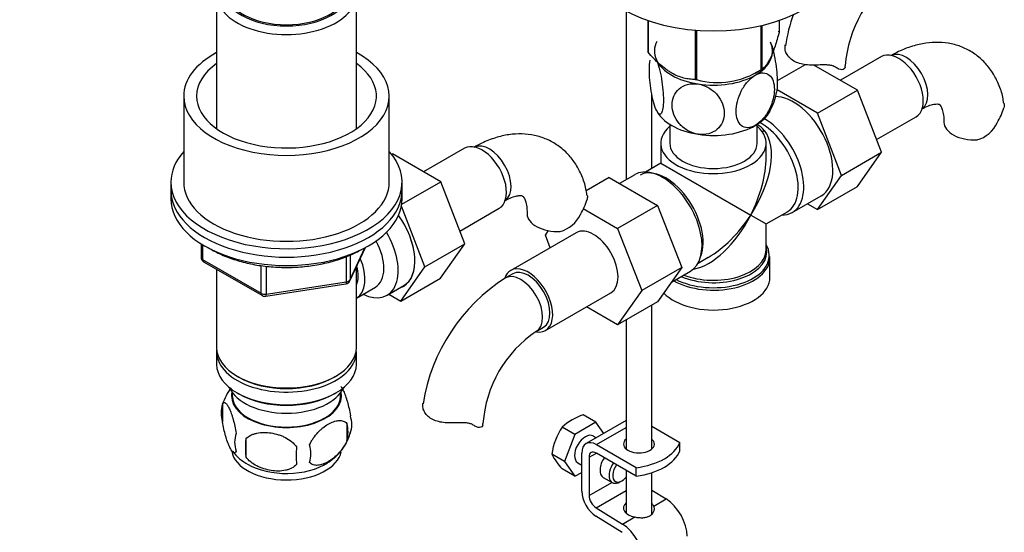
# Paper-space layout 'Layout1' of a CAD drawing. Units: millimetres. Extents: x 0 to 1728, y 0 to 2443.
# Drawn here: x 1445 to 1636, y 446 to 546 of the extents above; entities that cross this region are included whole.
import ezdxf
from ezdxf import colors
from ezdxf.entities.mleader import LeaderData, LeaderLine
from ezdxf.math import Vec2, Vec3

# ---------------------------------------------------------------- set-up
doc = ezdxf.new("R2010")
doc.units = ezdxf.units.MM
doc.layers.add('DV6_Défaut', color=7, linetype='Continuous')
doc.layers.add('Défaut', color=7, linetype='Continuous')

# ---------------------------------------------------------------- blocks, each defined once
blk = doc.blocks.new('_DOT')
at = {"color": 0}
blk.add_line((0, 0), (-1, 0), dxfattribs=at)
at = {"color": 0, "const_width": 0.333}
blk.add_lwpolyline([(-0.1665, 0, 1), (0.1665, 0, 1)], format="xyb", close=True, dxfattribs=at)
blk = doc.blocks.new('SE5')
at = {"layer": 'DV6_Défaut', "color": 7, "linetype": 'Continuous'}
for p, q in [((1483.14, 550.99), (1483.14, 524.79)), ((1510.34, 524.79), (1510.34, 550.99)), ((1562.82, 547.71), (1562.82, 514.88)), ((1567.03, 545.89), (1567.03, 539.83)), ((1567.11, 545.87), (1567.11, 539.68)), ((1589.06, 544.88), (1589.06, 536.28)), ((1589.25, 544.93), (1589.25, 536.39)), ((1592.61, 545.89), (1592.61, 543.62)), ((1576.27, 544.01), (1576.27, 534.38)), ((1576.54, 543.99), (1576.54, 534.34)), ((1612.51, 538.83), (1604.54, 534.23)), ((1592.28, 534.16), (1597.74, 537.32)), ((1607.87, 532.3), (1599.38, 537.2)), ((1603.56, 536.77), (1603.12, 537.02)), ((1587.95, 535.64), (1589.15, 536.34)), ((1476.74, 531.15), (1476.74, 514.41)), ((1516.74, 514.41), (1516.74, 531.15)), ((1567.82, 517.07), (1567.82, 531.59)), ((1600.09, 527.81), (1592.19, 532.37)), ((1600.09, 527.81), (1607.87, 532.3)), ((1612.53, 520.2), (1607.87, 532.3)), ((1604.75, 515.71), (1600.09, 527.81)), ((1611.57, 522.7), (1619.26, 527.14)), ((1571.32, 525.65), (1571.32, 521.96)), ((1588.32, 521.96), (1588.32, 525.65)), ((1569.57, 521.96), (1569.57, 518.08)), ((1590.07, 519.23), (1590.07, 521.96)), ((1517.2, 519.81), (1517.35, 519.89)), ((1526.77, 514.46), (1517.35, 519.89)), ((1531.4, 520.99), (1523.43, 516.39)), ((1604.75, 515.71), (1612.53, 520.2)), ((1607.85, 513.53), (1612.53, 520.2)), ((1569.57, 518.08), (1566.57, 516.35)), ((1569.57, 518.08), (1587.07, 507.98)), ((1564.5, 515.84), (1561.55, 514.14)), ((1600.07, 509.04), (1604.75, 515.71)), ((1474.24, 514.41), (1474.24, 512.77)), ((1519.16, 510.07), (1526.77, 514.46)), ((1519.24, 512.77), (1519.24, 514.41)), ((1531.43, 502.36), (1526.77, 514.46)), ((1559.55, 515.29), (1555.07, 512.71)), ((1559.55, 515.29), (1568.96, 509.86)), ((1600.07, 509.04), (1607.85, 513.53)), ((1474.24, 512.77), (1474.24, 511.14)), ((1519.24, 511.14), (1519.24, 512.77)), ((1595.14, 508.48), (1600.8, 511.75)), ((1523.65, 497.87), (1519.09, 509.69)), ((1568.96, 509.86), (1561.18, 505.37)), ((1568.96, 509.86), (1573.65, 497.76)), ((1598.09, 510.18), (1600.07, 509.04)), ((1530.46, 504.86), (1538.15, 509.3)), ((1554.49, 509.23), (1561.18, 505.37)), ((1587.07, 507.98), (1590.07, 506.24)), ((1590.07, 506.24), (1594.2, 508.63)), ((1590.07, 501.19), (1590.07, 506.24)), ((1553.11, 504.54), (1540.38, 497.19)), ((1547.11, 504.08), (1547.71, 504.95)), ((1548.06, 501.62), (1547.11, 504.08)), ((1561.18, 505.37), (1565.88, 493.27)), ((1480.12, 502.38), (1480.12, 499.74)), ((1480.41, 502.2), (1480.41, 499.34)), ((1523.65, 497.87), (1531.43, 502.36)), ((1526.74, 495.69), (1531.43, 502.36)), ((1509.07, 495.14), (1512.09, 501.65)), ((1509.13, 495.41), (1512, 501.6)), ((1509.13, 500.17), (1509.13, 495.41)), ((1590.05, 501.24), (1590.04, 501.2)), ((1480.41, 499.34), (1491.84, 492.74)), ((1480.62, 498.88), (1492.05, 492.28)), ((1491.84, 492.74), (1491.84, 498.15)), ((1508.42, 495), (1508.42, 499.91)), ((1576.82, 498.6), (1578.82, 499.75)), ((1590.76, 499.61), (1590.78, 499.92)), ((1590.82, 495.83), (1590.82, 499.7)), ((1483.14, 497.43), (1483.14, 482.16)), ((1492.81, 498.03), (1492.81, 492.59)), ((1510.34, 482.16), (1510.34, 497.86)), ((1518.97, 491.2), (1523.65, 497.87)), ((1540.76, 496.54), (1539.34, 495.72)), ((1573.65, 497.76), (1565.88, 493.27)), ((1573.65, 497.76), (1568.96, 491.08)), ((1571.66, 494.92), (1575.35, 497.05)), ((1492.7, 492.16), (1508.32, 494.57)), ((1492.81, 492.59), (1508.42, 495)), ((1518.97, 491.2), (1526.74, 495.69)), ((1510.35, 491.8), (1514.03, 493.93)), ((1516.3, 492.35), (1519.56, 494.23)), ((1516.64, 492.55), (1518.97, 491.2)), ((1547.13, 485.5), (1559.86, 492.84)), ((1565.88, 493.27), (1561.18, 486.59)), ((1568.96, 491.08), (1561.18, 486.59)), ((1561.18, 486.59), (1555.1, 490.1)), ((1567.82, 462.42), (1567.82, 490.43)), ((1562.82, 487.54), (1562.82, 462.42)), ((1545.34, 485.33), (1546.76, 486.15)), ((1483.14, 481.34), (1483.14, 478.89)), ((1510.34, 478.89), (1510.34, 481.34)), ((1487.12, 476.6), (1487.47, 476.4)), ((1506, 476.4), (1506.35, 476.6)), ((1486.15, 473.44), (1486.2, 472.58)), ((1487.12, 473.34), (1487.47, 473.13)), ((1506, 473.13), (1506.35, 473.34)), ((1507.27, 472.58), (1507.32, 473.44)), ((1484.3, 471.15), (1484.3, 467.72)), ((1556.95, 467.61), (1552.87, 465.25)), ((1556.95, 467.61), (1554.46, 469.04)), ((1562.82, 467.96), (1555.03, 463.46)), ((1558.47, 465.45), (1556.95, 467.61)), ((1508.49, 467.4), (1508.49, 463.97)), ((1552.87, 465.25), (1550.38, 466.69)), ((1557.03, 463.27), (1562.82, 466.61)), ((1567.82, 466.83), (1573.29, 463.68)), ((1488.81, 464.36), (1488.81, 460.93)), ((1552.87, 465.25), (1550.83, 459.99)), ((1557, 464.6), (1556.41, 464.94)), ((1573.27, 463.67), (1573.29, 463.68)), ((1573.27, 462.04), (1573.27, 463.67)), ((1573.29, 462.04), (1573.29, 463.68)), ((1557.03, 463.27), (1564.8, 458.78)), ((1573.29, 462.04), (1573.27, 462.04)), ((1550.83, 459.99), (1548.34, 461.42)), ((1550.83, 459.99), (1552.87, 457.09)), ((1554.2, 454.18), (1554.2, 461.63)), ((1555.62, 460.82), (1557.03, 461.63)), ((1555.62, 460.82), (1555.62, 453.36)), ((1564.8, 457.15), (1557.03, 461.63)), ((1552.87, 457.09), (1550.38, 458.52)), ((1553.41, 459.75), (1554.2, 459.29)), ((1562.82, 458.29), (1562.82, 449.93)), ((1564.8, 457.15), (1564.8, 458.78)), ((1552.87, 457.09), (1554.2, 457.86)), ((1558.36, 456.89), (1560.13, 455.87)), ((1561.63, 456.02), (1561.98, 456.22)), ((1567.82, 449.72), (1567.82, 457.81)), ((1555.62, 453.36), (1560.04, 455.92)), ((1556.98, 450.94), (1562.82, 454.31)), ((1567.82, 454.39), (1570.6, 452.69)), ((1568.21, 451.31), (1570.6, 452.69)), ((1556.98, 450.94), (1562.11, 447.79)), ((1562.07, 446.18), (1556.94, 449.34)), ((1562.11, 447.79), (1564.5, 449.17))]:
    blk.add_line(p, q, dxfattribs=at)
for centre, radius, start, end in [((1629.06, 535.41), 23.65, 123.9925, 176.0075), ((1629.11, 535.29), 35.75, 160.6491, 170.9519), ((1580.63, 549.31), 15.51, 254.6975, 302.8904), ((1580.73, 533.91), 11.55, 330.4193, 350.1284), ((1622.92, 533.06), 14.06, 329.6341, 342.6888), ((1586.13, 521.49), 4.66, 38.8545, 61.8936), ((1629.55, 528.46), 6.03, 284.8348, 335.4947), ((1541.81, 515.22), 14.06, 329.6341, 342.6888), ((1548.45, 510.62), 6.03, 284.8348, 335.4947), ((1481.12, 499.74), 1, 180, 240), ((1508.17, 495.56), 1, 278.794, 335.1039), ((1558.61, 465.61), 35.75, 122.6114, 170.9519), ((1492.55, 493.14), 1, 240, 278.794), ((1558.57, 465.72), 23.65, 123.9925, 176.0075), ((1493.9, 468.23), 10.02, 142.3271, 163.466), ((1489.22, 469.43), 5.21, 160.7609, 199.2391), ((1504.16, 467.15), 5.29, 341.0886, 18.9114), ((1557.77, 458.61), 10.94, 107.5638, 132.4362), ((1499.61, 468.25), 9.92, 322.621, 345.5222), ((1501.85, 465.69), 6.86, 345.5086, 14.4914), ((1561.84, 459.21), 13.68, 146.8876, 170.7004), ((1491.73, 463.72), 5.08, 160.2544, 199.7456), ((1507.65, 462.64), 18.91, 174.7965, 185.2035), ((1493.84, 467.8), 9.57, 217.2411, 241.6409), ((1514.57, 461.11), 15.95, 173.8261, 186.1739), ((1494.6, 461.51), 6.86, 345.5143, 14.4857), ((1499.61, 468.25), 9.92, 300.6182, 320.0398), ((1558.98, 466.74), 11.89, 206.5218, 223.686)]:
    blk.add_arc(centre, radius, start, end, dxfattribs=at)
for centre, major_axis, ratio, start_param, end_param in [((1579.82, 558.29), (25, 0), 0.57735, 3.141593, 6.283185), ((1496.74, 550.99), (-13.6, 0), 0.57735, 0, 3.271996), ((1496.74, 551.97), (12.4, 0), 0.57735, 3.177976, 6.246801), ((1496.74, 551.97), (12, 0), 0.57735, 3.210393, 6.214385), ((1579.82, 541.72), (13.2, 0), 0.57735, 0.251331, 0.272268), ((1579.82, 539.92), (11.5, 0), 0.57735, 2.853004, 3.403392), ((1579.82, 539.92), (-11.5, 0), 0.57735, 2.356194, 3.403392), ((1496.74, 531.15), (-20, 0), 0.57735, 5.460152, 6.283185), ((1496.74, 531.15), (-20, 0), 0.57735, 0, 3.964626), ((1579.82, 541.72), (-13.2, 0), 0.57735, 0.251331, 0.272268), ((1615.88, 532.98), (3.37, -5.85), 0.57735, 0, 3.141593), ((1617.3, 533.8), (3, -5.2), 0.57735, 0.046052, 3.095541), ((1496.74, 531.15), (-17.5, 0), 0.57735, 5.602502, 6.283185), ((1496.74, 531.15), (-17.5, 0), 0.57735, 0, 3.822276), ((1579.82, 539.92), (-11.5, 0), 0.57735, 0.261799, 1.308997), ((1599.47, 537.05), (-6, 0), 0.57735, 3.069876, 3.135907), ((1579.82, 539.92), (11.5, 0), 0.57735, 4.45059, 5.497787), ((1579.82, 541.72), (13.2, 0), 0.57735, -0.795867, -0.77493), ((1579.82, 541.72), (-13.2, 0), 0.57735, 1.298528, 1.319465), ((1595.38, 521.14), (5.42, -9.4), 0.57735, 0, 2.846528), ((1579.82, 530.12), (-11.5, 0), 0.57735, 0.261799, 1.308997), ((1579.82, 530.12), (-11.5, 0), 0.57735, 2.356194, 2.853004), ((1579.82, 521.96), (-10.25, 0), 0.57735, 5.690186, 10.0078), ((1579.82, 530.12), (11.5, 0), 0.57735, 4.45059, 5.497787), ((1589.07, 517.5), (-5.12, 8.88), 0.57735, 3.141593, 5.530216), ((1589.72, 517.88), (5.42, -9.4), 0.57735, 0, 2.357001), ((1630.67, 526.08), (6, 0), 0.57735, 3.149574, 4.784106), ((1579.82, 512.16), (8.93, 13.21), 0.524124, 4.749509, 6.117929), ((1590.05, 525.85), (1.52, 1.3), 0.554478, 3.764008, 4.101349), ((1534.78, 515.14), (3.37, -5.85), 0.57735, 0, 3.141593), ((1536.19, 515.96), (3, -5.2), 0.57735, 0.046052, 3.095541), ((1579.82, 521.96), (8.5, 0), 0.57735, 3.141593, 6.283185), ((1496.74, 514.41), (-22.5, 0), 0.57735, 5.807303, 6.283185), ((1496.74, 514.41), (-22.5, 0), 0.57735, 0, 3.617475), ((1579.82, 512.16), (-6.97, -14.33), 0.524124, 1.533676, 2.319075), ((1569.92, 506.45), (5.42, -9.4), 0.57735, 0, 3.141593), ((1570.57, 506.82), (5.12, -8.88), 0.57735, 0.426, 3.114512), ((1496.74, 514.41), (-20, 0), 0.57735, 0, 3.141593), ((1496.74, 512.77), (-22.5, 0), 0.57735, 0, 3.141593), ((1496.74, 512.77), (-22.5, 0), 0.57735, 0, 3.141593), ((1496.74, 511.14), (-22.5, 0), 0.57735, 0, 3.141593), ((1514.27, 503.3), (5.28, -9.14), 0.57735, 0, 1.748545), ((1514.31, 503.32), (5.25, -9.09), 0.57735, 0, 1.750154), ((1549.56, 508.24), (6, 0), 0.57735, 3.149574, 4.784106), ((1579.82, 512.16), (6.97, 14.33), 0.524124, 3.499051, 4.675269), ((1579.82, 512.16), (8.93, 13.21), 0.524124, 3.964111, 4.749509), ((1589.72, 517.88), (5.42, -9.4), 0.57735, 5.949069, 6.283185), ((1511.05, 501.44), (-5.25, 9.09), 0.57735, 2.437045, 4.729866), ((1556.49, 498.69), (-3.37, 5.85), 0.57735, 3.141593, 6.283185), ((1510.03, 500.85), (-4, 6.93), 0.57735, 3.141593, 4.67825), ((1579.82, 500.1), (-10.87, 0), 0.57735, 3.173074, 3.479932), ((1579.82, 500.1), (-10.87, 0), 0.57735, 0.838457, 3.173074), ((1579.82, 500.79), (10.38, 0), 0.57735, 4.063315, 6.283185), ((1579.82, 501.19), (-10.25, 0), 0.57735, 0.972955, 3.141593), ((1579.82, 500.79), (10.38, 0), 0.57735, 0.010388, 0.16081), ((1579.82, 500.79), (10.38, 0), 0.57735, 0, 0.010388), ((1481.12, 499.74), (1, 0), 0.57735, 3.141593, 3.926991), ((1481.12, 499.74), (0.5, 0.866), 0.57735, 2.356194, 3.141593), ((1506.35, 498.73), (-4, 6.93), 0.57735, 3.141593, 4.499263), ((1579.82, 499.7), (11, 0), 0.57735, 3.933924, 6.271968), ((1506.35, 498.73), (-3.08, 5.33), 0.57735, 3.514149, 4.275128), ((1543.76, 491.34), (-3.38, 5.85), 0.57735, 0, 0.461926), ((1542.34, 490.52), (-3, 5.2), 0.57735, 3.146056, 6.283185), ((1543.76, 491.34), (-3.38, 5.85), 0.57735, 2.699326, 6.283185), ((1543.76, 491.34), (-3, 5.2), 0.57735, 3.141593, 6.283185), ((1508.17, 495.56), (-0.153, 0.988), 0.211325, 3.141593, 4.080475), ((1508.17, 495.56), (1, 0), 0.57735, 4.974188, 6.021386), ((1508.17, 495.56), (-0.907, 0.421), 0.788675, 3.141593, 3.492472), ((1542.34, 490.52), (-3, 5.2), 0.57735, 0, 0.000588), ((1579.82, 495.83), (11, 0), 0.57735, 3.640703, 6.283185), ((1492.55, 493.14), (-1, 0), 0.57735, 0.785398, 1.832596), ((1492.55, 493.14), (0.5, 0.866), 0.57735, 2.356194, 3.141593), ((1492.55, 493.14), (-0.153, 0.988), 0.211325, 3.141593, 4.080475), ((1514.27, 503.3), (5.28, -9.14), 0.57735, 6.185788, 6.283185), ((1496.74, 482.16), (13.6, 0), 0.57735, 3.141593, 6.283185), ((1496.74, 481.34), (-13.6, 0), 0.57735, 6.231169, 6.283185), ((1496.74, 481.34), (-13.6, 0), 0.57735, 0, 3.193609), ((1496.74, 478.89), (13.6, 0), 0.57735, 3.141593, 6.283185), ((1496.74, 481.75), (-13.1, 0), 0.57735, 0.785398, 2.356194), ((1496.74, 476.03), (-11.5, 0), 0.57735, 0.250403, 2.891189), ((1496.74, 472.77), (-10.7, 0), 0.57735, 0, 3.259496), ((1496.74, 472.77), (-10.7, 0), 0.57735, 6.165281, 6.283185), ((1496.74, 472.77), (10.54, 0), 0.57735, 3.172471, 6.252307), ((1496.74, 478.48), (-13.1, 0), 0.57735, 0.785398, 2.356194), ((1528.97, 467.37), (-6, 0), 0.57735, 3.069876, 3.135907), ((1554.91, 462.35), (-1.5, -2.6), 0.57735, 3.141593, 6.283185), ((1557.03, 460), (2, -3.46), 0.57735, 2.356194, 3.926991), ((1565.32, 463.38), (-3, 0), 0.57735, 5.6975, 6.283185), ((1565.32, 463.38), (-3, 0), 0.57735, 0, 3.727278), ((1562.35, 465.08), (11.19, 0), 0.57735, 4.933026, 6.062548), ((1496.74, 462.56), (-10.7, 0), 0.57735, 0.09273, 3.032848), ((1557.03, 460), (1, -1.73), 0.57735, 2.356194, 3.926991), ((1565.32, 461.74), (-3, 0), 0.57735, -0.585686, -0.490883), ((1562.35, 463.45), (11.19, 0), 0.57735, 4.933026, 6.062548), ((1565.32, 461.74), (-3, 0), 0.57735, 3.632475, 3.727278), ((1559.86, 459.49), (1.5, 2.6), 0.57735, 1.422548, 3.141593), ((1496.74, 463.82), (-10.7, 0), 0.57735, 0.785398, 2.409719), ((1561.63, 458.47), (1.5, 2.6), 0.57735, 1.422548, 3.926991), ((1561.98, 458.26), (-1.25, -2.17), 0.57735, 4.534201, 6.283185), ((1561.98, 458.26), (-1.25, -2.17), 0.57735, 0, 1.283637), ((1557.03, 452.55), (2, -3.46), 0.57735, 3.926991, 5.465353), ((1557.03, 452.55), (-1, 1.73), 0.57735, 0.785398, 2.32376), ((1570.46, 447.87), (-3, 5.2), 0.57735, 3.926991, 5.465353), ((1565.32, 450.87), (3, -0.09), 0.595759, 2.573211, 4.451211), ((1565.32, 449.24), (3, -0.09), 0.595759, -3.709974, -3.598718), ((1565.32, 450.87), (3, -0.09), 0.595759, 0.295786, 0.602989), ((1561.97, 442.97), (-3, 5.2), 0.57735, 3.926991, 5.465353)]:
    blk.add_ellipse(centre, major_axis=major_axis, ratio=ratio, start_param=start_param, end_param=end_param, dxfattribs=at)
for points, knots in [([(1592.61, 543.62), (1592.34, 542.65), (1592.07, 541.72), (1591.66, 540.46), (1591.52, 540.06), (1591.23, 539.3), (1591.08, 538.95), (1590.64, 538), (1590.35, 537.52), (1589.93, 536.97), (1589.79, 536.82), (1589.52, 536.57), (1589.38, 536.47), (1589.25, 536.39)], [0, 0, 0, 0, 0.25, 0.25, 0.375, 0.375, 0.5, 0.5, 0.75, 0.75, 0.875, 0.875, 1, 1, 1, 1]), ([(1592.14, 531.89), (1592.24, 532.37), (1592.29, 533.04), (1592.29, 535.04), (1592.17, 536.49), (1591.8, 538.69), (1591.65, 539.39), (1591.31, 540.68), (1591.12, 541.23), (1590.93, 541.64)], [0, 0, 0, 0, 0.243556, 0.243556, 0.621778, 0.621778, 0.810889, 0.810889, 1, 1, 1, 1]), ([(1600.56, 537.21), (1600.09, 537.19), (1599.63, 537.17), (1598.71, 537.18), (1598.25, 537.21), (1597.37, 537.31), (1596.95, 537.39), (1596.15, 537.63), (1595.78, 537.78), (1595.12, 538.16), (1594.84, 538.39), (1594.48, 538.76), (1594.37, 538.89), (1594.18, 539.16), (1594.1, 539.3), (1593.96, 539.58), (1593.9, 539.72), (1593.82, 540.01), (1593.78, 540.16), (1593.73, 540.58), (1593.74, 540.85), (1593.8, 541.11)], [0, 0, 0, 0, 0.125, 0.125, 0.25, 0.25, 0.375, 0.375, 0.5, 0.5, 0.625, 0.625, 0.6875, 0.6875, 0.75, 0.75, 0.8125, 0.8125, 0.875, 0.875, 1, 1, 1, 1]), ([(1636.31, 529.69), (1636.25, 530.14), (1636.08, 531.39), (1635.35, 533.48), (1634.2, 535.73), (1632.65, 537.74), (1630.74, 539.4), (1628.52, 540.65), (1626.14, 541.4), (1623.65, 541.69), (1621.09, 541.53), (1618.49, 540.93), (1616.15, 540.01), (1614.86, 539.31), (1614.3, 539)], [0, 0, 0, 0, 0.042045, 0.13464, 0.223437, 0.30912, 0.40138, 0.490392, 0.577728, 0.664887, 0.753831, 0.846095, 0.942364, 1, 1, 1, 1]), ([(1576.27, 534.38), (1575.92, 534.39), (1575.55, 534.41), (1574.81, 534.5), (1574.43, 534.57), (1573.28, 534.86), (1572.49, 535.18), (1571.49, 535.76), (1571.29, 535.88), (1570.89, 536.15), (1570.69, 536.29), (1570.1, 536.72), (1569.71, 537.04), (1568.95, 537.73), (1568.57, 538.1), (1567.83, 538.87), (1567.46, 539.27), (1567.11, 539.68)], [0, 0, 0, 0, 0.125, 0.125, 0.25, 0.25, 0.5, 0.5, 0.5625, 0.5625, 0.625, 0.625, 0.75, 0.75, 0.875, 0.875, 1, 1, 1, 1]), ([(1568.71, 528.41), (1568.52, 528.82), (1568.33, 529.38), (1567.99, 530.68), (1567.84, 531.38), (1567.47, 533.58), (1567.35, 535.05), (1567.35, 537.01), (1567.4, 537.66), (1567.5, 538.14)], [0, 0, 0, 0, 0.190079, 0.190079, 0.380157, 0.380157, 0.760315, 0.760315, 1, 1, 1, 1]), ([(1568.71, 538.2), (1568.9, 537.79), (1569.09, 537.23), (1569.44, 535.95), (1569.59, 535.23), (1569.95, 533.05), (1570.08, 531.55), (1570.08, 529.16), (1569.95, 528.22), (1569.58, 527.62), (1569.43, 527.55), (1569.09, 527.73), (1568.9, 528), (1568.71, 528.41)], [0, 0, 0, 0, 0.125, 0.125, 0.25, 0.25, 0.5, 0.5, 0.75, 0.75, 0.875, 0.875, 1, 1, 1, 1]), ([(1603.56, 536.77), (1603.4, 536.88), (1603.22, 536.96), (1602.9, 537.07), (1602.79, 537.1), (1602.55, 537.14), (1602.42, 537.16), (1602.16, 537.19), (1602.03, 537.21), (1601.75, 537.22), (1601.61, 537.23), (1601.17, 537.23), (1600.87, 537.22), (1600.56, 537.21)], [0, 0, 0, 0, 0.25, 0.25, 0.375, 0.375, 0.5, 0.5, 0.625, 0.625, 0.75, 0.75, 1, 1, 1, 1]), ([(1605.46, 536.81), (1605.43, 536.65), (1605.35, 536.52), (1605.13, 536.35), (1604.98, 536.3), (1604.63, 536.29), (1604.43, 536.33), (1604.01, 536.49), (1603.79, 536.61), (1603.56, 536.77)], [0, 0, 0, 0, 0.25, 0.25, 0.5, 0.5, 0.75, 0.75, 1, 1, 1, 1]), ([(1587.95, 525.43), (1587.43, 525.13), (1586.91, 524.98), (1585.98, 524.99), (1585.57, 525.14), (1584.57, 525.97), (1584.22, 526.99), (1584.23, 529.39), (1584.58, 530.81), (1585.57, 532.77), (1585.98, 533.4), (1586.91, 534.47), (1587.43, 534.93), (1587.95, 535.23)], [0, 0, 0, 0, 0.125, 0.125, 0.25, 0.25, 0.5, 0.5, 0.75, 0.75, 0.875, 0.875, 1, 1, 1, 1]), ([(1587.95, 535.23), (1588.47, 535.53), (1588.99, 535.68), (1589.93, 535.67), (1590.34, 535.51), (1591.33, 534.69), (1591.68, 533.67), (1591.67, 531.24), (1591.33, 529.86), (1590.33, 527.88), (1589.92, 527.26), (1588.99, 526.18), (1588.47, 525.73), (1587.95, 525.43)], [0, 0, 0, 0, 0.125, 0.125, 0.25, 0.25, 0.5, 0.5, 0.75, 0.75, 0.875, 0.875, 1, 1, 1, 1]), ([(1576.84, 523.71), (1576.13, 523.82), (1575.42, 524.08), (1574.15, 524.82), (1573.59, 525.3), (1572.22, 526.92), (1571.75, 528.21), (1571.76, 530.61), (1572.24, 531.75), (1573.59, 532.93), (1574.15, 533.23), (1575.42, 533.58), (1576.13, 533.62), (1576.84, 533.51)], [0, 0, 0, 0, 0.125, 0.125, 0.25, 0.25, 0.5, 0.5, 0.75, 0.75, 0.875, 0.875, 1, 1, 1, 1]), ([(1576.84, 533.51), (1577.55, 533.4), (1578.27, 533.14), (1579.55, 532.39), (1580.11, 531.91), (1581.46, 530.3), (1581.94, 529.01), (1581.93, 526.59), (1581.46, 525.48), (1580.09, 524.29), (1579.54, 523.99), (1578.26, 523.64), (1577.55, 523.6), (1576.84, 523.71)], [0, 0, 0, 0, 0.125, 0.125, 0.25, 0.25, 0.5, 0.5, 0.75, 0.75, 0.875, 0.875, 1, 1, 1, 1]), ([(1620.3, 528.6), (1620.57, 528.75), (1621.23, 529.11), (1622.28, 529.5), (1623.15, 529.64), (1623.63, 529.6), (1623.76, 529.54), (1623.82, 529.52), (1624.11, 529.13), (1624.42, 528.37), (1624.63, 527.27), (1624.66, 526.46), (1624.67, 526.08)], [0, 0, 0, 0, 0.054001, 0.155555, 0.25732, 0.361837, 0.476933, 0.628528, 0.732712, 0.830692, 0.934144, 1, 1, 1, 1]), ([(1636.37, 529.7), (1636.37, 529.69), (1636.37, 529.68), (1636.41, 529.42), (1636.4, 529.16), (1636.33, 528.88)], [0, 0, 0, 0, 0.030152, 0.030152, 1, 1, 1, 1]), ([(1555.21, 511.85), (1555.15, 512.3), (1554.98, 513.55), (1554.25, 515.64), (1553.09, 517.89), (1551.54, 519.9), (1549.64, 521.56), (1547.41, 522.81), (1545.03, 523.56), (1542.55, 523.85), (1539.99, 523.69), (1537.38, 523.09), (1535.05, 522.17), (1533.76, 521.47), (1533.19, 521.15)], [0, 0, 0, 0, 0.042045, 0.13464, 0.223437, 0.30912, 0.40138, 0.490392, 0.577728, 0.664887, 0.753831, 0.846095, 0.942364, 1, 1, 1, 1]), ([(1539.19, 510.76), (1539.47, 510.91), (1540.13, 511.27), (1541.18, 511.66), (1542.04, 511.8), (1542.52, 511.76), (1542.65, 511.7), (1542.71, 511.67), (1543.01, 511.29), (1543.31, 510.53), (1543.53, 509.43), (1543.55, 508.62), (1543.56, 508.24)], [0, 0, 0, 0, 0.054001, 0.155555, 0.25732, 0.361837, 0.476933, 0.628528, 0.732712, 0.830692, 0.934144, 1, 1, 1, 1]), ([(1555.27, 511.86), (1555.27, 511.85), (1555.27, 511.84), (1555.31, 511.58), (1555.29, 511.32), (1555.23, 511.04)], [0, 0, 0, 0, 0.030152, 0.030152, 1, 1, 1, 1]), ([(1481.51, 501.64), (1481.75, 501.49), (1482.76, 500.89), (1484.72, 499.95), (1487.54, 498.97), (1490.58, 498.27), (1493.76, 497.85), (1497.01, 497.73), (1500.26, 497.9), (1503.42, 498.37), (1506.41, 499.12), (1509.15, 500.11), (1510.59, 500.87), (1511.38, 501.29)], [0, 0, 0, 0, 0.031116, 0.129186, 0.227245, 0.325181, 0.423003, 0.52076, 0.618514, 0.71632, 0.814238, 0.912337, 1, 1, 1, 1]), ([(1507.29, 474.61), (1507.35, 474.54), (1507.41, 474.46), (1507.59, 474.18), (1507.72, 473.94), (1507.97, 473.39), (1508.1, 473.08), (1508.28, 472.57), (1508.34, 472.39), (1508.46, 472.01), (1508.52, 471.81), (1508.7, 471.2), (1508.81, 470.77), (1509.01, 469.84), (1509.1, 469.36), (1509.17, 468.87)], [0, 0, 0, 0, 0.087853, 0.087853, 0.270282, 0.270282, 0.452712, 0.452712, 0.543926, 0.543926, 0.635141, 0.635141, 0.817571, 0.817571, 1, 1, 1, 1]), ([(1484.3, 471.15), (1484.37, 471.33), (1484.46, 471.43), (1484.61, 471.48), (1484.66, 471.47), (1484.77, 471.44), (1484.83, 471.41), (1485, 471.27), (1485.12, 471.12), (1485.37, 470.74), (1485.5, 470.5), (1485.75, 469.96), (1485.88, 469.65), (1486.07, 469.13), (1486.13, 468.95), (1486.25, 468.58), (1486.31, 468.38), (1486.48, 467.76), (1486.59, 467.33), (1486.79, 466.4), (1486.88, 465.92), (1486.95, 465.43)], [0, 0, 0, 0, 0.125, 0.125, 0.1875, 0.1875, 0.25, 0.25, 0.375, 0.375, 0.5, 0.5, 0.625, 0.625, 0.6875, 0.6875, 0.75, 0.75, 0.875, 0.875, 1, 1, 1, 1]), ([(1530.06, 467.52), (1529.59, 467.5), (1529.13, 467.49), (1528.21, 467.5), (1527.75, 467.52), (1526.87, 467.62), (1526.45, 467.7), (1525.65, 467.94), (1525.29, 468.09), (1524.62, 468.47), (1524.34, 468.7), (1523.98, 469.07), (1523.87, 469.2), (1523.68, 469.47), (1523.6, 469.61), (1523.46, 469.89), (1523.41, 470.04), (1523.32, 470.32), (1523.28, 470.47), (1523.23, 470.89), (1523.24, 471.17), (1523.31, 471.42)], [0, 0, 0, 0, 0.125, 0.125, 0.25, 0.25, 0.375, 0.375, 0.5, 0.5, 0.625, 0.625, 0.6875, 0.6875, 0.75, 0.75, 0.8125, 0.8125, 0.875, 0.875, 1, 1, 1, 1]), ([(1486.95, 462), (1486.88, 461.82), (1486.79, 461.72), (1486.65, 461.67), (1486.59, 461.67), (1486.48, 461.71), (1486.43, 461.74), (1486.25, 461.88), (1486.13, 462.03), (1485.88, 462.41), (1485.75, 462.64), (1485.5, 463.19), (1485.37, 463.5), (1485.19, 464.01), (1485.13, 464.19), (1485.01, 464.57), (1484.95, 464.77), (1484.77, 465.38), (1484.66, 465.82), (1484.46, 466.75), (1484.37, 467.23), (1484.3, 467.72)], [0, 0, 0, 0, 0.125, 0.125, 0.1875, 0.1875, 0.25, 0.25, 0.375, 0.375, 0.5, 0.5, 0.625, 0.625, 0.6875, 0.6875, 0.75, 0.75, 0.875, 0.875, 1, 1, 1, 1]), ([(1501.24, 463.22), (1501.34, 463.45), (1501.45, 463.67), (1501.69, 464.09), (1501.82, 464.3), (1502.23, 464.91), (1502.53, 465.29), (1503.01, 465.8), (1503.17, 465.96), (1503.51, 466.27), (1503.67, 466.41), (1504.18, 466.82), (1504.52, 467.06), (1505.22, 467.46), (1505.56, 467.62), (1506.24, 467.85), (1506.57, 467.93), (1507.05, 467.97), (1507.2, 467.97), (1507.5, 467.94), (1507.65, 467.91), (1508.06, 467.78), (1508.3, 467.63), (1508.49, 467.4)], [0, 0, 0, 0, 0.0625, 0.0625, 0.125, 0.125, 0.25, 0.25, 0.3125, 0.3125, 0.375, 0.375, 0.5, 0.5, 0.625, 0.625, 0.75, 0.75, 0.8125, 0.8125, 0.875, 0.875, 1, 1, 1, 1]), ([(1533.06, 467.08), (1532.91, 467.19), (1532.72, 467.28), (1532.4, 467.38), (1532.29, 467.41), (1532.05, 467.46), (1531.92, 467.48), (1531.67, 467.51), (1531.53, 467.52), (1531.25, 467.53), (1531.11, 467.54), (1530.67, 467.54), (1530.37, 467.53), (1530.06, 467.52)], [0, 0, 0, 0, 0.25, 0.25, 0.375, 0.375, 0.5, 0.5, 0.625, 0.625, 0.75, 0.75, 1, 1, 1, 1]), ([(1488.81, 464.36), (1489.08, 464.66), (1489.4, 464.89), (1489.96, 465.17), (1490.16, 465.26), (1490.57, 465.4), (1490.78, 465.45), (1491.43, 465.59), (1491.89, 465.63), (1492.81, 465.64), (1493.28, 465.61), (1494.23, 465.46), (1494.7, 465.35), (1495.39, 465.13), (1495.62, 465.05), (1496.08, 464.86), (1496.3, 464.76), (1496.95, 464.42), (1497.36, 464.16), (1498.12, 463.54), (1498.44, 463.21), (1498.71, 462.83)], [0, 0, 0, 0, 0.125, 0.125, 0.1875, 0.1875, 0.25, 0.25, 0.375, 0.375, 0.5, 0.5, 0.625, 0.625, 0.6875, 0.6875, 0.75, 0.75, 0.875, 0.875, 1, 1, 1, 1]), ([(1534.96, 467.12), (1534.93, 466.96), (1534.85, 466.84), (1534.63, 466.66), (1534.48, 466.61), (1534.13, 466.6), (1533.94, 466.64), (1533.51, 466.8), (1533.29, 466.92), (1533.06, 467.08)], [0, 0, 0, 0, 0.25, 0.25, 0.5, 0.5, 0.75, 0.75, 1, 1, 1, 1]), ([(1508.49, 463.97), (1508.3, 463.53), (1508.05, 463.09), (1507.51, 462.29), (1507.2, 461.91), (1506.57, 461.23), (1506.24, 460.92), (1505.55, 460.37), (1505.21, 460.14), (1504.52, 459.74), (1504.17, 459.58), (1503.49, 459.34), (1503.17, 459.26), (1502.69, 459.22), (1502.53, 459.22), (1502.23, 459.25), (1502.09, 459.28), (1501.68, 459.42), (1501.44, 459.57), (1501.24, 459.79)], [0, 0, 0, 0, 0.125, 0.125, 0.25, 0.25, 0.375, 0.375, 0.5, 0.5, 0.625, 0.625, 0.75, 0.75, 0.8125, 0.8125, 0.875, 0.875, 1, 1, 1, 1]), ([(1498.71, 459.4), (1498.44, 459.1), (1498.12, 458.87), (1497.56, 458.58), (1497.36, 458.5), (1496.95, 458.36), (1496.74, 458.31), (1496.09, 458.17), (1495.63, 458.12), (1494.71, 458.11), (1494.23, 458.15), (1493.28, 458.3), (1492.81, 458.41), (1492.12, 458.63), (1491.89, 458.71), (1491.44, 458.9), (1491.22, 459), (1490.56, 459.34), (1490.15, 459.6), (1489.4, 460.21), (1489.08, 460.55), (1488.81, 460.93)], [0, 0, 0, 0, 0.125, 0.125, 0.1875, 0.1875, 0.25, 0.25, 0.375, 0.375, 0.5, 0.5, 0.625, 0.625, 0.6875, 0.6875, 0.75, 0.75, 0.875, 0.875, 1, 1, 1, 1]), ([(1564.5, 449.17), (1564.76, 449.12), (1565.02, 449.08), (1565.42, 449.04), (1565.55, 449.04), (1565.82, 449.03), (1565.95, 449.03), (1566.33, 449.05), (1566.58, 449.09), (1566.93, 449.18), (1567.04, 449.21), (1567.25, 449.3), (1567.35, 449.35), (1567.63, 449.51), (1567.8, 449.64), (1568.06, 449.94), (1568.16, 450.11), (1568.26, 450.37), (1568.29, 450.46), (1568.32, 450.63), (1568.33, 450.72), (1568.32, 450.98), (1568.28, 451.15), (1568.21, 451.31)], [0, 0, 0, 0, 0.125, 0.125, 0.1875, 0.1875, 0.25, 0.25, 0.375, 0.375, 0.4375, 0.4375, 0.5, 0.5, 0.625, 0.625, 0.75, 0.75, 0.8125, 0.8125, 0.875, 0.875, 1, 1, 1, 1])]:
    blk.add_open_spline(points, degree=3, knots=knots, dxfattribs=at)

psp = doc.layouts.get("Layout1")

# ---------------------------------------------------------------- block references
at = {"layer": 'Défaut'}
psp.add_blockref('SE5', (0, 0), dxfattribs=at)

# ---------------------------------------------------------------- leaders
at = {"layer": 'Défaut', "color": 7, "linetype": 'Continuous'}
ml = psp.add_multileader_mtext('Standard', dxfattribs=at)
ml.set_content('{\\pxsm0.9;\\fSolid Edge ISO|b1||i0||c0|p34;\\W1.;09/08/2016\\P}', color=256)
ml.set_leader_properties()
ml.set_arrow_properties(name='DOT')
ml.build(insert=Vec2(0, 0))
ml.multileader.update_dxf_attribs({"leader_type": 0, "dogleg_length": 0, "arrow_head_size": 12})
ctx = ml.context
ctx.base_point, ctx.char_height, ctx.arrow_head_size, ctx.landing_gap_size = Vec3(1410.51, 2436.12), 12, 12, 4.2
notes = []
notes.append((ctx, [(0, (0, 0, 0), (0, 0), (1, 0), 1, [])]))
ctx.mtext.insert = Vec3(1414.71, 2442.24)
for ctx, leaders in notes:
    for number, flags, end, landing, length, lines in leaders:
        leader = LeaderData()
        leader.index, (leader.has_last_leader_line, leader.has_dogleg_vector, leader.attachment_direction) = number, flags
        leader.last_leader_point, leader.dogleg_vector, leader.dogleg_length = Vec3(end), Vec3(landing), length
        for number, points, colour, breaks in lines:
            line = LeaderLine()
            line.index, line.vertices, line.color, line.breaks = number, Vec3.list(points), colors.encode_raw_color(colour), breaks
            leader.lines.append(line)
        ctx.leaders.append(leader)

doc.saveas('drawing.dxf')
